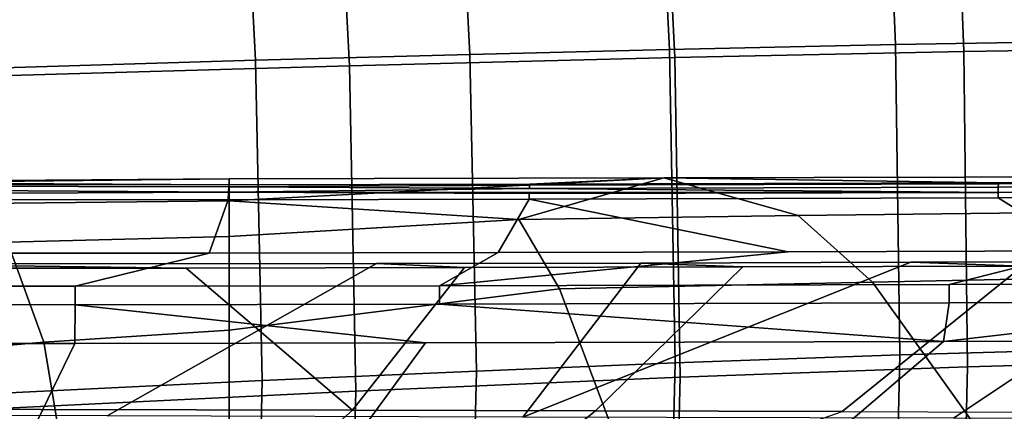
# Model space of a CAD drawing. Units: inches. Extents: x -11.3 to 11.3, y -9.3 to 14.5.
# Drawn here: x -7.1 to -5.3, y -7.9 to -7.2 of the extents above; entities that cross this region are included whole.
import ezdxf

# ---------------------------------------------------------------- set-up
doc = ezdxf.new("R2010")
doc.units = ezdxf.units.IN
doc.header["$MEASUREMENT"] = 0
doc.layers.add('AFUFU-3D-CH-CU-S', color=2, linetype='Continuous')
doc.layers.add('AFUFU-3D-CH-FR', color=2, linetype='Continuous')

msp = doc.modelspace()

# ---------------------------------------------------------------- linework, layer by layer
at = {"layer": 'AFUFU-3D-CH-CU-S'}
for points in [[(-5.9424, -6.6092, 17.6637), (-5.506, -6.6062, 17.6161), (-5.4795, -7.2453, 17.496), (-5.9105, -7.2546, 17.546)], [(-4.9936, -6.6031, 17.5639), (-4.9768, -7.237, 17.4415), (-5.4795, -7.2453, 17.496), (-5.506, -6.6062, 17.6161)], [(-6.7338, -6.6154, 17.7565), (-6.6996, -7.2751, 17.6443), (-7.3906, -7.2956, 17.7361), (-7.4202, -6.6213, 17.8416)], [(-7.2138, -7.3052, 17.771), (-6.5204, -7.2854, 17.6798), (-6.5555, -6.6194, 17.7951), (-7.2457, -6.6242, 17.8801)], [(-6.7338, -6.6154, 17.7565), (-6.3249, -6.6121, 17.7076), (-6.2907, -7.264, 17.5923), (-6.6996, -7.2751, 17.6443)], [(-5.9001, -7.2698, 17.6032), (-5.9325, -6.6154, 17.7226), (-6.5555, -6.6194, 17.7951), (-6.5204, -7.2854, 17.6798)], [(-5.9424, -6.6092, 17.6637), (-5.9105, -7.2546, 17.546), (-6.2907, -7.264, 17.5923), (-6.3249, -6.6121, 17.7076)], [(-5.9001, -7.2698, 17.6032), (-5.3491, -7.2584, 17.5398), (-5.3739, -6.6123, 17.6621), (-5.9325, -6.6154, 17.7226)], [(-5.0964, -7.2543, 17.5124), (-5.1163, -6.611, 17.6359), (-5.3739, -6.6123, 17.6621), (-5.3491, -7.2584, 17.5398)], [(-5.9105, -7.2546, 17.546), (-5.4795, -7.2453, 17.496), (-5.4709, -7.8364, 17.2713), (-5.8996, -7.8519, 17.3168)], [(-4.9768, -7.237, 17.4415), (-4.9721, -7.8223, 17.2208), (-5.4709, -7.8364, 17.2713), (-5.4795, -7.2453, 17.496)], [(-6.6996, -7.2751, 17.6443), (-6.2907, -7.264, 17.5923), (-6.2785, -7.8674, 17.3587), (-6.6868, -7.8855, 17.4055)], [(-5.9105, -7.2546, 17.546), (-5.8996, -7.8519, 17.3168), (-6.2785, -7.8674, 17.3587), (-6.2907, -7.264, 17.5923)], [(-5.8896, -7.8792, 17.3694), (-5.3417, -7.8595, 17.3119), (-5.3491, -7.2584, 17.5398), (-5.9001, -7.2698, 17.6032)], [(-5.0909, -7.8523, 17.2865), (-5.0964, -7.2543, 17.5124), (-5.3491, -7.2584, 17.5398), (-5.3417, -7.8595, 17.3119)], [(-6.6996, -7.2751, 17.6443), (-6.6868, -7.8855, 17.4055), (-7.3787, -7.919, 17.4883), (-7.3906, -7.2956, 17.7361)], [(-5.8896, -7.8792, 17.3694), (-5.9001, -7.2698, 17.6032), (-6.5204, -7.2854, 17.6798), (-6.5082, -7.9059, 17.4382)], [(-7.2019, -7.9394, 17.5199), (-6.5082, -7.9059, 17.4382), (-6.5204, -7.2854, 17.6798), (-7.2138, -7.3052, 17.771)], [(-4.9721, -7.8223, 17.2208), (-4.981, -8.323, 16.8825), (-5.4827, -8.3426, 16.9249), (-5.4709, -7.8364, 17.2713)], [(-5.8996, -7.8519, 17.3168), (-5.4709, -7.8364, 17.2713), (-5.4827, -8.3426, 16.9249), (-5.9123, -8.3629, 16.961)], [(-5.8996, -7.8519, 17.3168), (-5.9123, -8.3629, 16.961), (-6.291, -8.3825, 16.9931), (-6.2785, -7.8674, 17.3587)], [(-5.9034, -8.4036, 17.0042), (-5.3539, -8.3778, 16.9585), (-5.3417, -7.8595, 17.3119), (-5.8896, -7.8792, 17.3694)], [(-5.1016, -8.3677, 16.9373), (-5.0909, -7.8523, 17.2865), (-5.3417, -7.8595, 17.3119), (-5.3539, -8.3778, 16.9585)], [(-6.6868, -7.8855, 17.4055), (-6.6983, -8.405, 17.0285), (-7.3866, -8.4456, 17.0898), (-7.3787, -7.919, 17.4883)], [(-6.6868, -7.8855, 17.4055), (-6.2785, -7.8674, 17.3587), (-6.291, -8.3825, 16.9931), (-6.6983, -8.405, 17.0285)], [(-5.9034, -8.4036, 17.0042), (-5.8896, -7.8792, 17.3694), (-6.5082, -7.9059, 17.4382), (-6.5215, -8.4369, 17.0564)], [(-7.2122, -8.4776, 17.1169), (-6.5215, -8.4369, 17.0564), (-6.5082, -7.9059, 17.4382), (-7.2019, -7.9394, 17.5199)]]:
    msp.add_3dface(points, dxfattribs=at)
at = {"layer": 'AFUFU-3D-CH-FR'}
for points in [[(-6.75, -7.5125, 14.3811), (-7.6104, -7.512, 14.4311), (-7.419, -7.5085, 14.7345)], [(-6.75, -7.5125, 14.3811), (-7.419, -7.5085, 14.7345), (-6.75, -7.5011, 15.0057)], [(-7.419, -7.5085, 14.7345), (-7.3471, -7.5065, 14.8974), (-6.75, -7.5011, 15.0057)], [(-7.3111, -7.5056, 14.9789), (-6.75, -7.5011, 15.0057), (-7.3471, -7.5065, 14.8974)], [(-7.2753, -7.5046, 15.0603), (-6.75, -7.5011, 15.0057), (-7.3111, -7.5056, 14.9789)], [(-6.75, -7.5011, 15.0057), (-7.2753, -7.5046, 15.0603), (-7.2193, -7.5482, 15.1936), (-6.75, -7.5433, 15.1577)], [(-6.75, -7.5011, 15.0057), (-6.75, -7.5433, 15.1577), (-5.9209, -7.4993, 14.9665)], [(-5.9209, -7.4993, 14.9665), (-6.75, -7.5433, 15.1577), (-6.1976, -7.5783, 15.1842)], [(-6.1764, -7.511, 14.3507), (-6.75, -7.5125, 14.3811), (-6.75, -7.5011, 15.0057), (-5.9209, -7.4993, 14.9665)], [(-5.9209, -7.4993, 14.9665), (-6.1976, -7.5783, 15.1842), (-5.6648, -7.571, 15.1543)], [(-6.1764, -7.511, 14.3507), (-5.2825, -7.5085, 14.3085), (-5.283, -7.5107, 14.2978), (-6.1769, -7.5131, 14.34)], [(-5.2825, -7.5085, 14.3085), (-6.1764, -7.511, 14.3507), (-5.9209, -7.4993, 14.9665)], [(-5.0615, -7.4974, 14.9311), (-5.9209, -7.4993, 14.9665), (-5.6648, -7.571, 15.1543), (-5.0618, -7.5637, 15.1234)], [(-4.6472, -7.5068, 14.2823), (-5.2825, -7.5085, 14.3085), (-5.9209, -7.4993, 14.9665), (-5.0615, -7.4974, 14.9311)], [(-4.648, -7.5155, 14.2618), (-5.2834, -7.5171, 14.288), (-5.283, -7.5107, 14.2978), (-4.6476, -7.5091, 14.2716)], [(-5.2825, -7.5085, 14.3085), (-4.6472, -7.5068, 14.2823), (-4.6476, -7.5091, 14.2716), (-5.283, -7.5107, 14.2978)], [(-6.7516, -7.5411, 14.3515), (-7.6123, -7.5405, 14.4016), (-7.6121, -7.5303, 14.4039), (-6.7514, -7.5268, 14.3559)], [(-6.7514, -7.5268, 14.3559), (-7.6121, -7.5303, 14.4039), (-7.6117, -7.5205, 14.4105)], [(-6.7508, -7.5163, 14.3667), (-6.7514, -7.5268, 14.3559), (-7.6117, -7.5205, 14.4105), (-7.6111, -7.5141, 14.4204)], [(-7.6104, -7.512, 14.4311), (-6.75, -7.5125, 14.3811), (-6.7508, -7.5163, 14.3667), (-7.6111, -7.5141, 14.4204)], [(-6.1778, -7.5397, 14.3213), (-6.7516, -7.5411, 14.3515), (-6.7514, -7.5268, 14.3559), (-6.1777, -7.5293, 14.3236)], [(-6.7508, -7.5163, 14.3667), (-6.1774, -7.5196, 14.3302), (-6.7514, -7.5268, 14.3559)], [(-6.1774, -7.5196, 14.3302), (-5.2837, -7.5269, 14.2815), (-6.7514, -7.5268, 14.3559)], [(-6.1777, -7.5293, 14.3236), (-6.7514, -7.5268, 14.3559), (-5.2837, -7.5269, 14.2815)], [(-6.7508, -7.5163, 14.3667), (-6.75, -7.5125, 14.3811), (-6.1764, -7.511, 14.3507), (-6.1769, -7.5131, 14.34)], [(-6.7508, -7.5163, 14.3667), (-6.1769, -7.5131, 14.34), (-6.1774, -7.5196, 14.3302)], [(-5.2837, -7.5373, 14.2792), (-6.1778, -7.5397, 14.3213), (-6.1777, -7.5293, 14.3236), (-5.2837, -7.5269, 14.2815)], [(-5.283, -7.5107, 14.2978), (-5.2834, -7.5171, 14.288), (-6.1774, -7.5196, 14.3302), (-6.1769, -7.5131, 14.34)], [(-5.2837, -7.5269, 14.2815), (-6.1774, -7.5196, 14.3302), (-5.2834, -7.5171, 14.288)], [(-4.648, -7.5155, 14.2618), (-4.6482, -7.5253, 14.2553), (-5.2837, -7.5269, 14.2815), (-5.2834, -7.5171, 14.288)], [(-4.6483, -7.5357, 14.253), (-5.2837, -7.5373, 14.2792), (-5.2837, -7.5269, 14.2815), (-4.6482, -7.5253, 14.2553)], [(-6.7881, -7.6426, 14.3488), (-7.3448, -7.6427, 14.3805), (-7.6123, -7.5405, 14.4016), (-6.7516, -7.5411, 14.3515)], [(-6.75, -7.6111, 15.2403), (-6.75, -7.5433, 15.1577), (-7.2193, -7.5482, 15.1936), (-7.1727, -7.6218, 15.2685)], [(-6.2368, -7.6415, 14.3198), (-6.7881, -7.6426, 14.3488), (-6.7516, -7.5411, 14.3515), (-6.1778, -7.5397, 14.3213)], [(-6.75, -7.6111, 15.2403), (-6.1976, -7.5783, 15.1842), (-6.75, -7.5433, 15.1577)], [(-5.684, -7.6401, 14.2931), (-6.2368, -7.6415, 14.3198), (-6.1778, -7.5397, 14.3213)], [(-5.1216, -7.6385, 14.2682), (-5.684, -7.6401, 14.2931), (-6.1778, -7.5397, 14.3213), (-5.2837, -7.5373, 14.2792)], [(-4.5476, -7.6371, 14.2452), (-5.1216, -7.6385, 14.2682), (-5.2837, -7.5373, 14.2792), (-4.6483, -7.5357, 14.253)], [(-4.8846, -7.6844, 15.2047), (-5.0618, -7.5637, 15.1234), (-5.6648, -7.571, 15.1543), (-5.5234, -7.6977, 15.2341)], [(-6.75, -7.6111, 15.2403), (-6.75, -7.7896, 15.3132), (-6.12, -7.7109, 15.2638), (-6.1976, -7.5783, 15.1842)], [(-6.1976, -7.5783, 15.1842), (-6.12, -7.7109, 15.2638), (-5.5234, -7.6977, 15.2341), (-5.6648, -7.571, 15.1543)], [(-7.1035, -7.8125, 15.3313), (-7.1727, -7.6218, 15.2685), (-7.4498, -7.6348, 15.3177), (-7.3777, -7.8362, 15.3586)], [(-6.75, -7.7896, 15.3132), (-6.75, -7.6111, 15.2403), (-7.1727, -7.6218, 15.2685), (-7.1035, -7.8125, 15.3313)], [(-6.3487, -7.7048, 14.9806), (-7.0433, -7.7059, 15.0181), (-6.7881, -7.6426, 14.3488), (-6.2368, -7.6415, 14.3198)], [(-5.3767, -7.7023, 14.9343), (-6.3487, -7.7048, 14.9806), (-5.684, -7.6401, 14.2931), (-5.1216, -7.6385, 14.2682)], [(-6.3487, -7.7048, 14.9806), (-6.2368, -7.6415, 14.3198), (-5.684, -7.6401, 14.2931)], [(-4.738, -7.7007, 14.9078), (-5.3767, -7.7023, 14.9343), (-5.1216, -7.6385, 14.2682), (-4.5476, -7.6371, 14.2452)], [(-7.0433, -7.7059, 15.0181), (-7.5402, -7.7054, 15.0473), (-7.3448, -7.6427, 14.3805), (-6.7881, -7.6426, 14.3488)], [(-5.4502, -7.6601, 14.2816), (-4.9208, -7.6587, 14.2591), (-5.3689, -7.9574, 14.2657), (-6.1902, -7.955, 14.3038)], [(-5.965, -7.6615, 14.3055), (-5.4502, -7.6601, 14.2816), (-6.1902, -7.955, 14.3038)], [(-5.4502, -7.6601, 14.2816), (-5.965, -7.6615, 14.3055), (-5.7705, -7.6688, 14.3961), (-5.2368, -7.6674, 14.3721)], [(-4.9208, -7.6587, 14.2591), (-5.4502, -7.6601, 14.2816), (-5.2368, -7.6674, 14.3721), (-4.7022, -7.6661, 14.3502)], [(-4.9208, -7.6587, 14.2591), (-4.3787, -7.6574, 14.2382), (-4.829, -7.9589, 14.2431), (-5.3689, -7.9574, 14.2657)], [(-7.4581, -7.6632, 14.3862), (-6.4689, -7.6627, 14.3308), (-6.9825, -7.9526, 14.3452), (-7.7403, -7.9504, 14.3892)], [(-6.4689, -7.6627, 14.3308), (-7.4581, -7.6632, 14.3862), (-6.8321, -7.6712, 14.4502), (-6.3009, -7.6701, 14.4221)], [(-7.4581, -7.6632, 14.3862), (-7.3761, -7.6712, 14.4812), (-6.8321, -7.6712, 14.4502)], [(-6.8321, -7.6712, 14.4502), (-7.3761, -7.6712, 14.4812), (-7.408, -7.9398, 14.4702), (-6.515, -7.9422, 14.421)], [(-6.4689, -7.6627, 14.3308), (-5.965, -7.6615, 14.3055), (-6.1902, -7.955, 14.3038), (-6.9825, -7.9526, 14.3452)], [(-6.3009, -7.6701, 14.4221), (-6.8321, -7.6712, 14.4502), (-6.515, -7.9422, 14.421)], [(-5.7705, -7.6688, 14.3961), (-6.3009, -7.6701, 14.4221), (-6.515, -7.9422, 14.421), (-6.0514, -7.9434, 14.3977)], [(-5.965, -7.6615, 14.3055), (-6.4689, -7.6627, 14.3308), (-6.3009, -7.6701, 14.4221), (-5.7705, -7.6688, 14.3961)], [(-5.2368, -7.6674, 14.3721), (-5.7705, -7.6688, 14.3961), (-6.0514, -7.9434, 14.3977), (-5.5811, -7.9448, 14.3758)], [(-4.7022, -7.6661, 14.3502), (-5.2368, -7.6674, 14.3721), (-5.5811, -7.9448, 14.3758), (-5.0903, -7.9462, 14.3545)], [(-6.12, -7.7109, 15.2638), (-5.9943, -8.0451, 15.2858), (-5.2888, -8.0258, 15.2559), (-5.5234, -7.6977, 15.2341)], [(-4.8846, -7.6844, 15.2047), (-5.5234, -7.6977, 15.2341), (-5.2888, -8.0258, 15.2559), (-4.5827, -8.0063, 15.2289)], [(-7.5402, -7.7054, 15.0473), (-7.0433, -7.7059, 15.0181), (-7.0438, -7.7411, 15.0921), (-7.5403, -7.7406, 15.1212)], [(-7.0433, -7.7059, 15.0181), (-6.3487, -7.7048, 14.9806), (-6.3487, -7.74, 15.0546), (-7.0438, -7.7411, 15.0921)], [(-6.75, -7.7896, 15.3132), (-6.75, -8.1941, 15.3123), (-5.9943, -8.0451, 15.2858), (-6.12, -7.7109, 15.2638)], [(-6.3487, -7.7048, 14.9806), (-5.3767, -7.7023, 14.9343), (-5.3767, -7.7375, 15.0083), (-6.3487, -7.74, 15.0546)], [(-5.3767, -7.7023, 14.9343), (-4.738, -7.7007, 14.9078), (-4.738, -7.7359, 14.9817), (-5.3767, -7.7375, 15.0083)], [(-4.7081, -7.81, 15.0147), (-5.3875, -7.8114, 15.0428), (-4.738, -7.7359, 14.9817), (-3.9339, -7.734, 14.9526)], [(-7.0444, -7.815, 15.1262), (-7.5187, -7.8149, 15.154), (-7.5403, -7.7406, 15.1212), (-7.0438, -7.7411, 15.0921)], [(-6.3758, -7.8137, 15.0901), (-7.0444, -7.815, 15.1262), (-7.0438, -7.7411, 15.0921)], [(-5.3875, -7.8114, 15.0428), (-6.3758, -7.8137, 15.0901), (-7.0438, -7.7411, 15.0921), (-6.3487, -7.74, 15.0546)], [(-5.3875, -7.8114, 15.0428), (-6.3487, -7.74, 15.0546), (-5.3767, -7.7375, 15.0083)], [(-5.3875, -7.8114, 15.0428), (-5.3767, -7.7375, 15.0083), (-4.738, -7.7359, 14.9817)], [(-6.75, -8.1941, 15.3123), (-6.75, -7.7896, 15.3132), (-7.1035, -7.8125, 15.3313), (-7.0354, -8.2198, 15.3258)], [(-5.3875, -7.8114, 15.0428), (-4.7081, -7.81, 15.0147), (-5.1648, -8.4687, 14.9996), (-6.1618, -8.4714, 15.0456)], [(-7.5187, -7.8149, 15.154), (-7.0444, -7.815, 15.1262), (-7.3642, -8.4725, 15.111)], [(-7.1035, -7.8125, 15.3313), (-7.3777, -7.8362, 15.3586), (-7.3398, -8.249, 15.3505), (-7.0354, -8.2198, 15.3258)], [(-7.0444, -7.815, 15.1262), (-6.3758, -7.8137, 15.0901), (-6.858, -8.4726, 15.0821), (-7.3642, -8.4725, 15.111)], [(-6.3758, -7.8137, 15.0901), (-5.3875, -7.8114, 15.0428), (-6.1618, -8.4714, 15.0456), (-6.858, -8.4726, 15.0821)], [(-7.408, -7.9398, 14.4702), (-7.6366, -8.2373, 14.4692), (-6.8482, -8.2389, 14.4248), (-6.515, -7.9422, 14.421)], [(-6.8482, -8.2389, 14.4248), (-6.422, -8.2398, 14.4026), (-6.0514, -7.9434, 14.3977), (-6.515, -7.9422, 14.421)], [(-6.422, -8.2398, 14.4026), (-5.5811, -7.9448, 14.3758), (-6.0514, -7.9434, 14.3977)]]:
    msp.add_3dface(points, dxfattribs=at)

doc.saveas('drawing.dxf')
